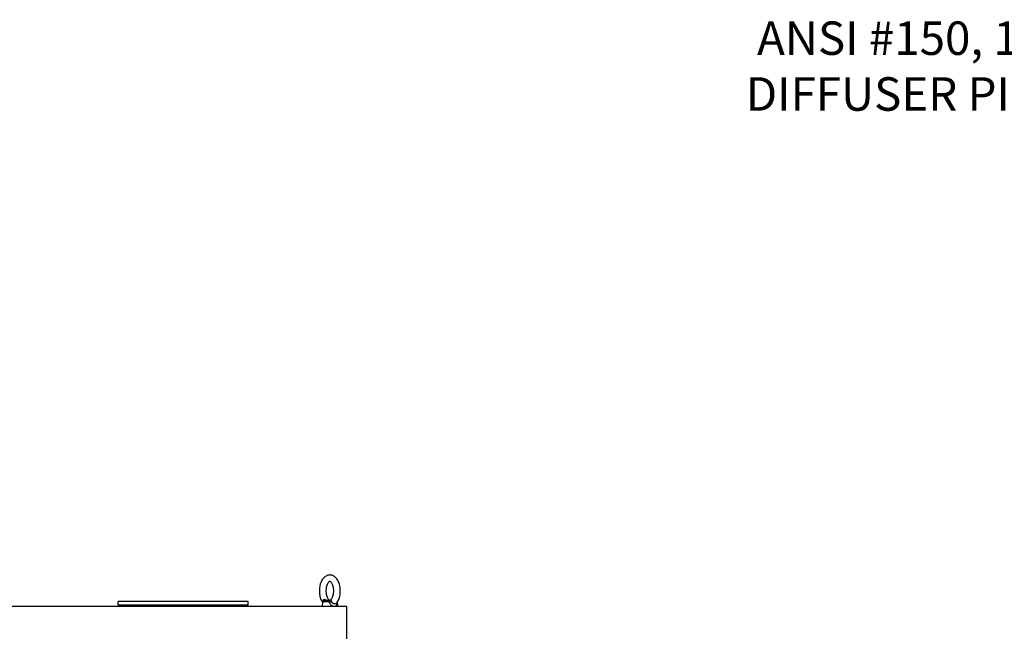
# Model space of a CAD drawing. Units: inches. Extents: x 84 to 1406, y 29 to 797.
# Drawn here: x 1041 to 1115, y 229 to 274 of the extents above; entities that cross this region are included whole.
import ezdxf
from ezdxf import colors
from ezdxf.entities.mleader import LeaderData, LeaderLine
from ezdxf.math import Vec2, Vec3

# ---------------------------------------------------------------- set-up
doc = ezdxf.new("R2010")
doc.units = ezdxf.units.IN
doc.header["$MEASUREMENT"] = 0
doc.styles.get("Standard").update_dxf_attribs({"font": 'arial.ttf'})

# ---------------------------------------------------------------- blocks, each defined once
blk = doc.blocks.new('EYE1')
at = {"ltscale": 0.222653}
blk.add_line((3451.9, 19084.9), (3460.8, 19084.9), dxfattribs=at)
at = {"ltscale": 0.141652}
blk.add_line((3455.2, 19085.6), (3460.8, 19084.9), dxfattribs=at)
at = {"ltscale": 0.01198}
blk.add_line((3459.2, 19086.9), (3458.8, 19086.8), dxfattribs=at)
at = {"ltscale": 0.199273}
blk.add_line((3436.3, 19081.5), (3435, 19073.7), dxfattribs=at)
at = {"ltscale": 0.195215}
blk.add_line((3435, 19073.7), (3442.8, 19073.7), dxfattribs=at)
at = {"ltscale": 0.001003}
blk.add_line((3437.6, 19079.9), (3437.6, 19079.9), dxfattribs=at)
blk.add_line((3442.8, 19073.7), (3465, 19073.7))
at = {"ltscale": 0.013121}
blk.add_line((3450.5, 19082.5), (3450.8, 19082.9), dxfattribs=at)
at = {"ltscale": 0.321724}
blk.add_line((3450.5, 19082.5), (3463.4, 19082.5), dxfattribs=at)
at = {"ltscale": 0.22329}
blk.add_line((3463.4, 19082.5), (3465, 19073.7), dxfattribs=at)
for points in [[(3437.6, 19079.9), (3436.7, 19081.1), (3435.8, 19082.2), (3434.8, 19083.9), (3434, 19085.5), (3433.2, 19087.3), (3432.5, 19089.1), (3431.8, 19091.3), (3431.2, 19093.6), (3430.7, 19096), (3430.4, 19098.4), (3430.2, 19100.9), (3430.1, 19103.4), (3430.1, 19105.9), (3430.3, 19108.4), (3430.6, 19110.9), (3431.1, 19113.3), (3431.7, 19115.6), (3432.3, 19117.7), (3433, 19119.5), (3433.8, 19121.4), (3434.6, 19123), (3435.6, 19124.7), (3436.5, 19126.1), (3437.5, 19127.3), (3438.5, 19128.5), (3439.1, 19129)], [(3439.1, 19129), (3440.3, 19130), (3441.5, 19131), (3442.8, 19131.8), (3444, 19132.4), (3445.1, 19132.8), (3446.4, 19133.2), (3447.5, 19133.4), (3448.8, 19133.6), (3450.1, 19133.7), (3451.3, 19133.6), (3452.4, 19133.4), (3453.5, 19133.2), (3455, 19132.7), (3455.9, 19132.3), (3457.2, 19131.7), (3458.5, 19130.9), (3459.4, 19130.2), (3460.3, 19129.4), (3461.5, 19128.3), (3462.6, 19127.1), (3463.7, 19125.6), (3464.8, 19123.9), (3465.6, 19122.4), (3466.6, 19120.4), (3467.4, 19118.4), (3468.1, 19116.1), (3468.7, 19114), (3469.1, 19111.7), (3469.5, 19109.4), (3469.7, 19107.1), (3469.8, 19104.7), (3469.8, 19102.3), (3469.7, 19100), (3469.4, 19097.6), (3469.1, 19095.3), (3468.6, 19093), (3468, 19090.8), (3467.3, 19088.7), (3466.5, 19086.6), (3465.5, 19084.7), (3464.7, 19083.2), (3463.6, 19081.5)], [(3452.2, 19087.3), (3451.5, 19086.8), (3450.9, 19086.4), (3450.4, 19086.2), (3449.9, 19086.2), (3449.4, 19086.2), (3448.9, 19086.5), (3448.2, 19086.9), (3447.6, 19087.4), (3447, 19088.2), (3446.3, 19089.1), (3445.5, 19090.4), (3444.8, 19091.9), (3444.1, 19093.6), (3443.6, 19095.4), (3443.2, 19097.3), (3442.8, 19099.4), (3442.6, 19101.5), (3442.6, 19103.7), (3442.6, 19105.8), (3442.8, 19107.9), (3443.2, 19110), (3443.6, 19111.9), (3444.1, 19113.7), (3444.8, 19115.4), (3445.5, 19116.9), (3446.3, 19118.2), (3447, 19119.1), (3447.6, 19119.9), (3447.7, 19120)], [(3447.7, 19120), (3448.4, 19120.6), (3449, 19120.9), (3449.5, 19121.1), (3450, 19121.2), (3450.5, 19121.1), (3451, 19120.8), (3451.7, 19120.4), (3452.3, 19119.9), (3452.9, 19119.1), (3453.7, 19118.2), (3454.4, 19116.9), (3455.1, 19115.4), (3455.8, 19113.7), (3456.3, 19111.9), (3456.7, 19110), (3457.1, 19107.9), (3457.3, 19105.8), (3457.3, 19103.7), (3457.3, 19101.5), (3457.1, 19099.4), (3456.7, 19097.3), (3456.3, 19095.4), (3455.8, 19093.6), (3455.1, 19091.9), (3454.4, 19090.4), (3453.7, 19089.1), (3452.9, 19088.2), (3452.3, 19087.4), (3452.2, 19087.3)], [(3447, 19084.6), (3447.2, 19085.9), (3447.3, 19086.5), (3447.4, 19086.8), (3447.5, 19087), (3447.7, 19087), (3447.9, 19087), (3448, 19086.9)], [(3458.8, 19086.8), (3457.4, 19086.5), (3456.1, 19086.3), (3454.1, 19086.1), (3452.2, 19086), (3451, 19086), (3450.3, 19086), (3449.6, 19086.1), (3449.3, 19086.2), (3449, 19086.4), (3448.5, 19086.6), (3448, 19086.9)], [(3450.8, 19082.9), (3451.5, 19084.4), (3451.6, 19084.7), (3451.7, 19084.8), (3451.9, 19084.9)], [(3455.2, 19085.6), (3452.2, 19085.9), (3451.4, 19086), (3451.3, 19086), (3451.3, 19086), (3451.2, 19086), (3451.2, 19086), (3451.2, 19086), (3451.2, 19085.9), (3451.2, 19085.9), (3451.2, 19085.9), (3451.2, 19085.9), (3451.3, 19085.9), (3451.5, 19085.8), (3451.8, 19085.5), (3451.9, 19085.3), (3451.9, 19085.2), (3451.9, 19085.1), (3451.9, 19084.9)], [(3459.2, 19086.9), (3460, 19087), (3460.6, 19087), (3461.3, 19086.9), (3461.7, 19086.7), (3462.2, 19086.4), (3462.5, 19086.1), (3462.8, 19085.6), (3463, 19085.1), (3463.2, 19084.6)], [(3437, 19080.6), (3437, 19079.4), (3437, 19078.5), (3437.2, 19077.7), (3437.3, 19077), (3437.5, 19076.4), (3437.9, 19075.7), (3438.3, 19075.2), (3438.9, 19074.7), (3439.4, 19074.4), (3440.1, 19074.1), (3440.8, 19074), (3441.5, 19074), (3442.3, 19074), (3442.8, 19074.1)], [(3437.6, 19079.9), (3438, 19079.5), (3438.5, 19079.3), (3439.1, 19079.1), (3439.8, 19079), (3440.5, 19079), (3441.2, 19079)], [(3441.2, 19079), (3442.2, 19079.3), (3443.2, 19079.6), (3444, 19080), (3444.8, 19080.5), (3445.3, 19080.9), (3445.8, 19081.4), (3446.3, 19082.1), (3446.5, 19082.6), (3446.7, 19083.1), (3446.9, 19083.8)], [(3442.8, 19074.1), (3443.7, 19074.4), (3444.6, 19074.7), (3445.5, 19075.2), (3446.4, 19075.8), (3447.4, 19076.6), (3448, 19077.2), (3448.6, 19078), (3449.2, 19078.9), (3449.8, 19080), (3450, 19080.7), (3450.3, 19081.5), (3450.5, 19082.5)]]:
    blk.add_lwpolyline(points)
for centre, radius, start, end in [((3452, 19089.9), 5.04, 217.4756, 268.3048), ((3460.4, 19081.9), 3, 10, 83.4482), ((3492.4, 19077.7), 45.9, 171.4226, 172.4011), ((3464.6, 19081.3), 2.86, 119.7159, 126.2954), ((3458.8, 19083.9), 4.38, 358.1656, 8.353), ((3424.5, 19084.8), 38.7, 357.4814, 358.4214)]:
    blk.add_arc(centre, radius, start, end)
at = {"extrusion": (0, 0, -1)}
for centre, major_axis, ratio, start_param, end_param in [((3461.2, 19089.9), (-0.61, -4.96), 0.409916, 0.08311, 0.873557), ((3450.7, 19083.3), (-4.83, 1.3), 0.178719, 4.708164, 5.596296)]:
    blk.add_ellipse(centre, major_axis=major_axis, ratio=ratio, start_param=start_param, end_param=end_param, dxfattribs=at)

msp = doc.modelspace()

# ---------------------------------------------------------------- linework, layer by layer
for p, q in [((1058.403, 230.889), (1048.705, 230.889)), ((1048.705, 230.613), (1048.705, 230.889)), ((1058.403, 230.613), (1048.705, 230.613)), ((1048.827, 230.511), (1048.827, 230.613)), ((1058.281, 230.511), (1058.281, 230.613)), ((1058.403, 230.613), (1058.403, 230.889))]:
    msp.add_line(p, q)
msp.add_lwpolyline([(1065.776, 230.511), (1002.752, 230.511), (1002.752, 155.67), (1065.776, 155.67)], close=True)

# ---------------------------------------------------------------- block references
at = {"xscale": -0.03938999999999999, "yscale": 0.03938999999999999, "zscale": 0.03938999999999999}
msp.add_blockref('EYE1', (1200.392, -520.801), dxfattribs=at)

# ---------------------------------------------------------------- leaders
ml = msp.add_multileader_mtext('Standard')
ml.set_content('ANSI #150, 16"\\PDIFFUSER PIPE', color=256)
ml.set_leader_properties()
ml.build(insert=Vec2(0, 0))
ml.multileader.update_dxf_attribs({"dogleg_length": 1.662, "arrow_head_size": 1.968})
ctx = ml.context
ctx.base_point, ctx.char_height, ctx.arrow_head_size, ctx.landing_gap_size, ctx.plane_origin = Vec3(1092.441, 272.921), 2.5, 1.968, 1, Vec3(1028.74, 249.906)
ctx.text_align_type = 2
notes = []
notes.append((ctx, [(0, (1, 1, 0), (1122.037, 272.921), (-1, 0), 1.662, [(0, [(1136.158, 262.062)], 0, [])])]))
ctx.mtext.insert, ctx.mtext.alignment, ctx.mtext.flow_direction = Vec3(1119.375, 274.192), 3, 5
for ctx, leaders in notes:
    for number, flags, end, landing, length, lines in leaders:
        leader = LeaderData()
        leader.index, (leader.has_last_leader_line, leader.has_dogleg_vector, leader.attachment_direction) = number, flags
        leader.last_leader_point, leader.dogleg_vector, leader.dogleg_length = Vec3(end), Vec3(landing), length
        for number, points, colour, breaks in lines:
            line = LeaderLine()
            line.index, line.vertices, line.color, line.breaks = number, Vec3.list(points), colors.encode_raw_color(colour), breaks
            leader.lines.append(line)
        ctx.leaders.append(leader)

doc.saveas('drawing.dxf')
